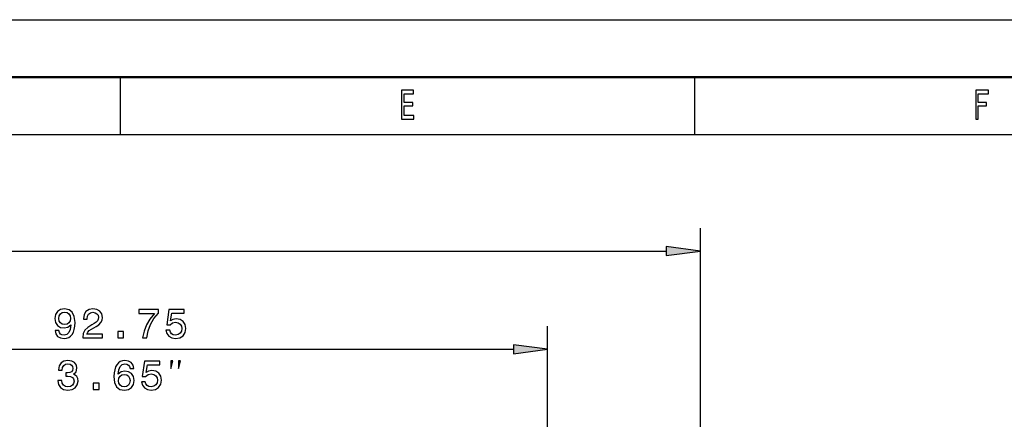
# Model space of a CAD drawing. Extents: x 0 to 594, y 0 to 420.
# Drawn here: x 201 to 287, y 385 to 420 of the extents above; entities that cross this region are included whole.
import ezdxf

# ---------------------------------------------------------------- set-up
doc = ezdxf.new("R2010")
doc.units = 0

msp = doc.modelspace()

# ---------------------------------------------------------------- linework, layer by layer
at = {"color": 7, "lineweight": 25}
for p, q in [((0, 420), (594, 420)), ((210, 415), (210, 410)), ((260, 415), (260, 410)), ((10, 410), (584, 410)), ((260.518, 360.107), (260.518, 401.85)), ((51.393, 399.85), (257.544, 399.85)), ((247.218, 347.456), (247.218, 393.298)), ((157.443, 391.298), (244.244, 391.298))]:
    msp.add_line(p, q, dxfattribs=at)
at = {"color": 7, "lineweight": 50}
msp.add_line((5, 415), (589, 415), dxfattribs=at)
at = {"color": 7, "lineweight": 25}
for points in [[(234.486, 411.35), (235.563, 411.35), (235.563, 411.653), (234.711, 411.653), (234.711, 412.499), (235.47, 412.499), (235.47, 412.798), (234.711, 412.798), (234.711, 413.548), (235.544, 413.548), (235.544, 413.85), (234.486, 413.85)], [(284.498, 411.35), (284.726, 411.35), (284.726, 412.499), (285.441, 412.499), (285.441, 412.798), (284.726, 412.798), (284.726, 413.548), (285.605, 413.548), (285.605, 413.85), (284.498, 413.85)], [(257.544, 399.459), (260.518, 399.85), (257.544, 400.242)], [(204.327, 392.918), (204.381, 392.633), (204.536, 392.413), (204.781, 392.276), (205.105, 392.226), (205.317, 392.251), (205.508, 392.316), (205.67, 392.428), (205.807, 392.586), (205.915, 392.784), (205.995, 393.029), (206.041, 393.31), (206.059, 393.634), (205.998, 394.142), (205.822, 394.513), (205.541, 394.737), (205.155, 394.816), (204.802, 394.751), (204.536, 394.578), (204.363, 394.312), (204.305, 393.977), (204.363, 393.631), (204.532, 393.368), (204.784, 393.202), (205.105, 393.148), (205.443, 393.217), (205.699, 393.426), (205.642, 393.026), (205.526, 392.741), (205.35, 392.572), (205.108, 392.518), (204.921, 392.543), (204.784, 392.622), (204.694, 392.748), (204.658, 392.918)], [(204.654, 393.98), (204.69, 394.204), (204.791, 394.38), (204.95, 394.492), (205.155, 394.531), (205.368, 394.492), (205.53, 394.38), (205.631, 394.207), (205.67, 393.984), (205.631, 393.757), (205.53, 393.588), (205.364, 393.483), (205.144, 393.447), (204.946, 393.483), (204.791, 393.588), (204.69, 393.753)], [(206.731, 392.298), (208.449, 392.298), (208.449, 392.608), (207.091, 392.608), (207.167, 392.777), (207.296, 392.918), (207.696, 393.173), (207.909, 393.281), (208.147, 393.436), (208.316, 393.616), (208.413, 393.829), (208.449, 394.07), (208.388, 394.373), (208.219, 394.611), (207.959, 394.762), (207.624, 394.816), (207.278, 394.755), (207.015, 394.585), (206.846, 394.315), (206.788, 393.959), (206.788, 393.908), (207.116, 393.908), (207.116, 393.937), (207.149, 394.182), (207.246, 394.362), (207.401, 394.477), (207.606, 394.517), (207.815, 394.481), (207.97, 394.391), (208.071, 394.25), (208.107, 394.074), (208.082, 393.908), (208.013, 393.768), (207.898, 393.645), (207.739, 393.537), (207.527, 393.422), (207.174, 393.199), (206.925, 392.961), (206.778, 392.673), (206.731, 392.309)], [(211.946, 392.298), (212.31, 392.298), (212.429, 392.892), (212.638, 393.447), (212.933, 393.962), (213.319, 394.445), (213.319, 394.744), (211.604, 394.744), (211.604, 394.416), (212.973, 394.416), (212.577, 393.93), (212.278, 393.422), (212.069, 392.882)], [(213.972, 392.95), (214.051, 392.655), (214.228, 392.424), (214.487, 392.28), (214.819, 392.226), (215.183, 392.291), (215.467, 392.467), (215.647, 392.748), (215.716, 393.108), (215.654, 393.444), (215.482, 393.706), (215.211, 393.876), (214.862, 393.937), (214.592, 393.894), (214.383, 393.775), (214.484, 394.449), (215.579, 394.449), (215.579, 394.744), (214.242, 394.744), (214.044, 393.418), (214.332, 393.418), (214.541, 393.588), (214.808, 393.649), (215.038, 393.609), (215.215, 393.494), (215.327, 393.317), (215.366, 393.09), (215.327, 392.864), (215.211, 392.687), (215.035, 392.575), (214.808, 392.536), (214.617, 392.561), (214.469, 392.644), (214.361, 392.773), (214.307, 392.95)], [(209.78, 392.298), (210.277, 392.298), (210.277, 392.835), (209.78, 392.835)], [(244.244, 390.906), (247.218, 391.298), (244.244, 391.69)], [(204.576, 388.583), (204.576, 388.558), (204.634, 388.212), (204.803, 387.953), (205.07, 387.787), (205.423, 387.726), (205.797, 387.787), (206.078, 387.946), (206.258, 388.198), (206.323, 388.522), (206.294, 388.735), (206.215, 388.908), (206.085, 389.041), (205.913, 389.138), (206.147, 389.333), (206.23, 389.642), (206.175, 389.923), (206.021, 390.136), (205.768, 390.269), (205.423, 390.316), (205.098, 390.258), (204.85, 390.1), (204.688, 389.848), (204.634, 389.513), (204.634, 389.487), (204.954, 389.487), (204.983, 389.718), (205.077, 389.884), (205.228, 389.985), (205.441, 390.021), (205.628, 389.992), (205.765, 389.916), (205.848, 389.794), (205.88, 389.628), (205.848, 389.451), (205.761, 389.333), (205.61, 389.261), (205.405, 389.239), (205.264, 389.242), (205.264, 388.958), (205.441, 388.965), (205.668, 388.933), (205.837, 388.846), (205.938, 388.706), (205.974, 388.522), (205.934, 388.313), (205.83, 388.158), (205.664, 388.061), (205.444, 388.029), (205.217, 388.065), (205.052, 388.173), (204.947, 388.346), (204.907, 388.583)], [(211.186, 389.624), (211.117, 389.916), (210.959, 390.132), (210.714, 390.269), (210.397, 390.316), (210.184, 390.291), (210, 390.222), (209.838, 390.111), (209.701, 389.952), (209.593, 389.754), (209.514, 389.513), (209.464, 389.228), (209.449, 388.908), (209.507, 388.396), (209.683, 388.025), (209.968, 387.802), (210.357, 387.726), (210.706, 387.791), (210.973, 387.96), (211.146, 388.227), (211.207, 388.565), (211.146, 388.908), (210.98, 389.17), (210.724, 389.336), (210.407, 389.394), (210.065, 389.322), (209.809, 389.116), (209.864, 389.513), (209.979, 389.797), (210.155, 389.967), (210.4, 390.024), (210.58, 389.995), (210.717, 389.92), (210.807, 389.794), (210.854, 389.624)], [(211.846, 388.45), (211.925, 388.155), (212.102, 387.924), (212.361, 387.78), (212.693, 387.726), (213.057, 387.791), (213.341, 387.967), (213.521, 388.248), (213.59, 388.608), (213.529, 388.944), (213.356, 389.206), (213.085, 389.376), (212.736, 389.437), (212.466, 389.394), (212.257, 389.275), (212.358, 389.949), (213.453, 389.949), (213.453, 390.244), (212.116, 390.244), (211.918, 388.918), (212.206, 388.918), (212.415, 389.088), (212.682, 389.149), (212.913, 389.109), (213.089, 388.994), (213.201, 388.817), (213.24, 388.59), (213.201, 388.364), (213.085, 388.187), (212.909, 388.075), (212.682, 388.036), (212.491, 388.061), (212.343, 388.144), (212.235, 388.273), (212.181, 388.45)], [(214.407, 389.631), (214.574, 390.298), (214.407, 390.298)], [(215.074, 389.631), (215.241, 390.298), (215.074, 390.298)], [(210.858, 388.562), (210.818, 388.335), (210.717, 388.162), (210.555, 388.047), (210.353, 388.011), (210.141, 388.047), (209.979, 388.158), (209.874, 388.331), (209.842, 388.558), (209.878, 388.781), (209.979, 388.951), (210.145, 389.059), (210.368, 389.098), (210.562, 389.059), (210.717, 388.954), (210.818, 388.785)], [(207.654, 387.798), (208.151, 387.798), (208.151, 388.335), (207.654, 388.335)]]:
    msp.add_lwpolyline(points, close=True, dxfattribs=at)
for points in [[(257.544, 399.459), (260.518, 399.85), (257.544, 399.459), (257.544, 400.242)], [(244.244, 390.906), (247.218, 391.298), (244.244, 390.906), (244.244, 391.69)]]:
    msp.add_solid(points, dxfattribs=at)

doc.saveas('drawing.dxf')
